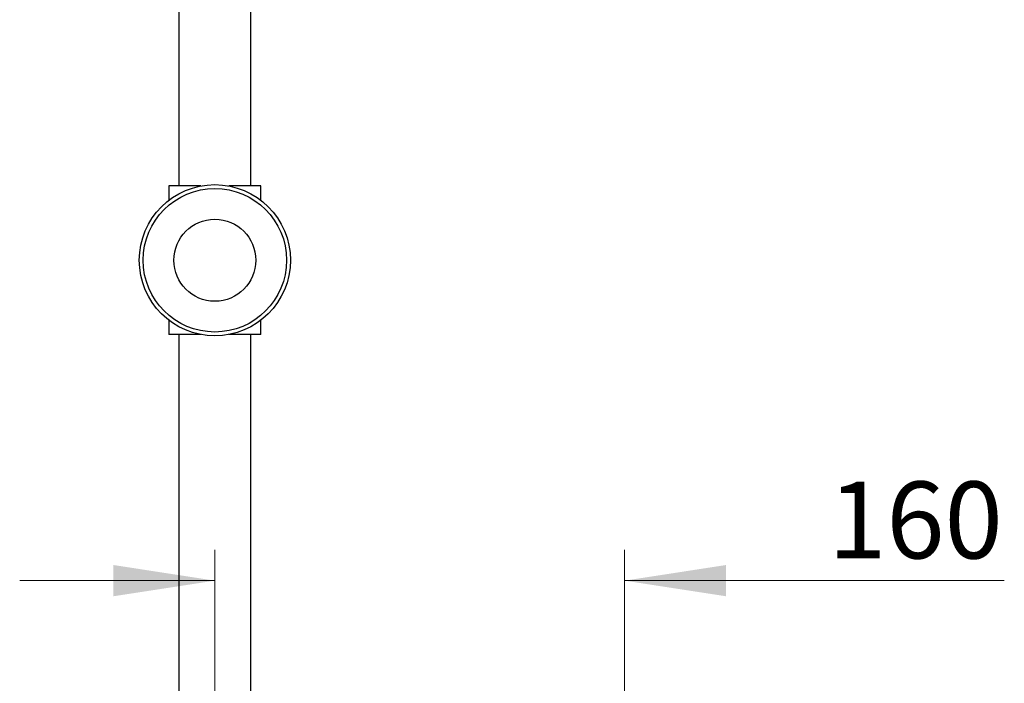
# Model space of a CAD drawing. Units: millimetres. Extents: x 120 to 2511, y 153 to 3444.
# Drawn here: x 491 to 875, y 1540 to 1798 of the extents above; entities that cross this region are included whole.
import ezdxf

# ---------------------------------------------------------------- set-up
doc = ezdxf.new("R2010")
doc.units = ezdxf.units.MM
doc.header["$LTSCALE"] = 12
doc.styles.add('SLDTEXTSTYLE2', font='TXT', dxfattribs={"width": 0.605})
doc.dimstyles.new('SLDDIMSTYLE0', dxfattribs={"dimtxt": 30, "dimasz": 39.624, "dimexe": 0, "dimexo": 0.0625, "dimgap": 7.5, "dimtad": 1, "dimrnd": 1e-09, "dimzin": 12, "dimdsep": 46, "dimtxsty": 'SLDTEXTSTYLE2', "dimsah": 1, "dimcen": 0.09, "dimadec": 0, "dimazin": 3, "dimtfac": 1, "dimtmove": 0, "dimatfit": 0, "dimfxl": 0, "dimfrac": 2, "dimtolj": 1, "dimtzin": 12, "dimarcsym": 0})

# ---------------------------------------------------------------- blocks, each defined once
blk = doc.blocks.new('_D')
at = {"color": 7, "linetype": 'Continuous', "lineweight": 0}
for p, q in [((566.99, 1514.6), (566.99, 1591.59)), ((726.99, 1512.55), (726.99, 1591.59)), ((566.99, 1579.59), (490.79, 1579.59)), ((726.99, 1579.59), (875.23, 1579.59))]:
    blk.add_line(p, q, dxfattribs=at)
at = {"color": 7, "linetype": 'Continuous', "lineweight": 18}
for points in [[(566.99, 1579.59), (527.36, 1585.69), (527.36, 1573.49)], [(726.99, 1579.59), (766.61, 1573.49), (766.61, 1585.69)]]:
    blk.add_solid(points, dxfattribs=at)
at = {"color": 7, "linetype": 'Continuous', "lineweight": 18, "insert": (806.48, 1618.26), "char_height": 30, "attachment_point": 1, "style": 'SLDTEXTSTYLE2'}
blk.add_mtext('160', dxfattribs=at)

msp = doc.modelspace()

# ---------------------------------------------------------------- linework, layer by layer
at = {"color": 7, "linetype": 'Continuous', "lineweight": 25}
for p, q in [((552.985, 2430.599), (552.985, 1733.599)), ((580.985, 1733.599), (580.985, 2430.599)), ((548.985, 1733.599), (548.985, 1727.971)), ((561.577, 1733.599), (548.985, 1733.599)), ((584.985, 1733.599), (572.393, 1733.599)), ((584.985, 1727.971), (584.985, 1733.599)), ((548.985, 1681.227), (548.985, 1675.599)), ((584.985, 1675.599), (584.985, 1681.227)), ((561.577, 1675.599), (548.985, 1675.599)), ((552.985, 1675.599), (552.985, 1533.599)), ((584.985, 1675.599), (572.393, 1675.599)), ((580.985, 1533.599), (580.985, 1675.599))]:
    msp.add_line(p, q, dxfattribs=at)
for radius in [29.5, 28, 16]:
    msp.add_circle((566.985, 1704.599), radius, dxfattribs=at)

# ---------------------------------------------------------------- dimensions: what is measured, and where the dimension line sits
at = {"color": 7, "linetype": 'Continuous', "lineweight": 18}
dim = msp.add_linear_dim(base=(566.985, 1579.59), p1=(726.985, 1500.549), p2=(566.985, 1502.599), dimstyle='SLDDIMSTYLE0', dxfattribs=at)
dim.commit()
dim.dimension.update_dxf_attribs({"geometry": '_D', "text_midpoint": (840.859, 1579.59), "dimtype": 160})

doc.saveas('drawing.dxf')
